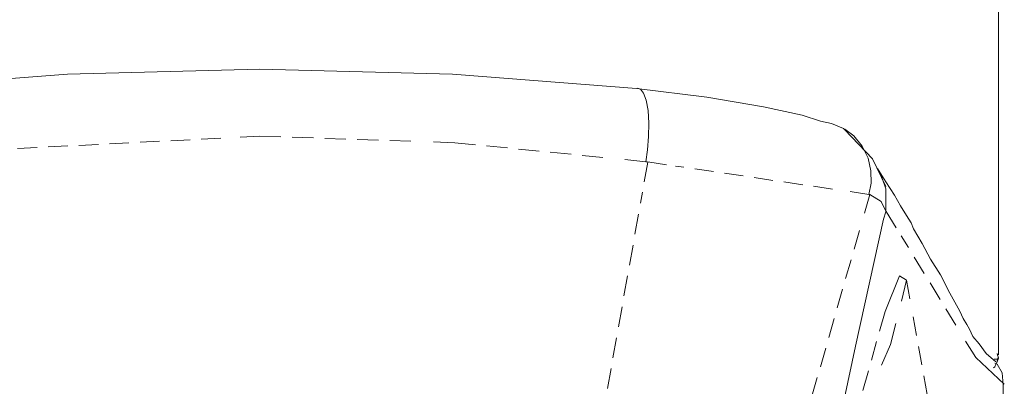
# Model space of a CAD drawing. Units: millimetres. Extents: x 46 to 167, y -177 to -74.
# Drawn here: x 144 to 153, y -101 to -97 of the extents above; entities that cross this region are included whole.
import ezdxf

# ---------------------------------------------------------------- set-up
doc = ezdxf.new("R2010")
doc.units = ezdxf.units.MM
doc.header["$MEASUREMENT"] = 0
for name, pattern in [('AI-Linetype-182', [0.288219, 0.188736, -0.099483]), ('AI-Linetype-183', [0.293158, 0.191206, -0.101953]), ('AI-Linetype-184', [0.263525, 0.176389, -0.087136]), ('AI-Linetype-187', [0.276931, 0.183092, -0.093839]), ('AI-Linetype-190', [0.251883, 0.170744, -0.081139]), ('AI-Linetype-191', [0.262819, 0.176036, -0.086783]), ('AI-Linetype-193', [0.252942, 0.171097, -0.081844]), ('AI-Linetype-194', [0.281869, 0.185561, -0.096308]), ('AI-Linetype-196', [0.257881, 0.173567, -0.084314])]:
    doc.linetypes.add(name, pattern=pattern)
doc.layers.add('Capa 1', color=7, linetype='Continuous', lineweight=0)

msp = doc.modelspace()

# ---------------------------------------------------------------- linework, layer by layer
at = {"layer": 'Capa 1', "color": 250, "linetype": 'AI-Linetype-184', "lineweight": 9, "true_color": 0x1d1d1b}
msp.add_line((145.919, -98.5039), (143.9012, -98.6062), dxfattribs=at)
at = {"layer": 'Capa 1', "color": 250, "linetype": 'AI-Linetype-183', "lineweight": 9, "true_color": 0x1d1d1b}
msp.add_line((147.633, -98.5317), (146.5619, -98.4957), dxfattribs=at)
at = {"layer": 'Capa 1', "color": 250, "linetype": 'AI-Linetype-182', "lineweight": 9, "true_color": 0x1d1d1b}
msp.add_line((149.3641, -98.6777), (148.315, -98.5733), dxfattribs=at)
at = {"layer": 'Capa 1', "color": 250, "linetype": 'AI-Linetype-190', "lineweight": 9, "true_color": 0x1d1d1b}
msp.add_line((151.4325, -98.9629), (150.0179, -98.7555), dxfattribs=at)
at = {"layer": 'Capa 1', "color": 250, "linetype": 'AI-Linetype-187', "lineweight": 9, "true_color": 0x1d1d1b}
msp.add_line((149.0575, -102.715), (149.72, -98.9911), dxfattribs=at)
at = {"layer": 'Capa 1', "color": 250, "lineweight": 9, "true_color": 0x1d1d1b}
for p, q in [((151.769, -99.0122), (151.762, -99.0115)), ((152.8925, -100.4983), (152.9214, -100.4983))]:
    msp.add_line(p, q, dxfattribs=at)
at = {"layer": 'Capa 1', "color": 250, "linetype": 'AI-Linetype-191', "lineweight": 9, "true_color": 0x1d1d1b}
msp.add_line((150.5645, -103.2204), (151.6969, -99.2644), dxfattribs=at)
at = {"layer": 'Capa 1', "color": 250, "linetype": 'AI-Linetype-196', "lineweight": 9, "true_color": 0x1d1d1b}
msp.add_line((152.5464, -100.1922), (152.0532, -99.385), dxfattribs=at)
at = {"layer": 'Capa 1', "color": 250, "linetype": 'AI-Linetype-193', "lineweight": 9, "true_color": 0x1d1d1b}
msp.add_line((152.1607, -100.1156), (152.8662, -104.0188), dxfattribs=at)
at = {"layer": 'Capa 1', "color": 250, "linetype": 'AI-Linetype-194', "lineweight": 9, "true_color": 0x1d1d1b}
msp.add_line((151.5524, -101.3321), (151.8311, -100.3394), dxfattribs=at)
at = {"layer": 'Capa 1', "color": 250, "lineweight": 9, "true_color": 0x1d1d1b}
for points in [[(149.6745, -98.053), (149.7034, -98.0622), (149.7309, -98.0975), (149.7542, -98.1624), (149.7705, -98.2548), (149.7775, -98.367), (149.7754, -98.4883), (149.7655, -98.6076), (149.75, -98.7162)], [(151.5462, -98.4234), (151.6252, -98.484), (151.7014, -98.5765), (151.7536, -98.6844), (151.7804, -98.798), (151.7819, -98.9095), (151.7621, -99.0111)], [(149.7502, -98.7161), (149.7502, -98.7161), (149.7551, -98.7168), (149.7587, -98.7175), (149.7594, -98.7175), (149.7693, -98.7189)], [(151.9182, -99.1679), (151.8723, -99.0755), (151.7693, -99.012)], [(152.9152, -100.5314), (152.9194, -100.5166), (152.9215, -100.4983)]]:
    msp.add_lwpolyline(points, dxfattribs=at)
for points in [[(152.9294, -100.4578), (152.9294, -100.4578), (152.9294, -92.5119), (152.9294, -92.5119)], [(149.7502, -98.7161), (149.7502, -98.7161), (149.5625, -98.6978), (149.5625, -98.6978)], [(149.7369, -98.8988), (149.7369, -98.8988), (149.7687, -98.7189), (149.7687, -98.7189)], [(149.9369, -98.7432), (149.9369, -98.7432), (149.7683, -98.7185), (149.7683, -98.7185)], [(151.7622, -99.0113), (151.7622, -99.0113), (151.5935, -98.9866), (151.5935, -98.9866)], [(151.7208, -99.181), (151.7208, -99.181), (151.7694, -99.0124), (151.7694, -99.0124)], [(152.0088, -99.3127), (152.0088, -99.3127), (151.9185, -99.1653), (151.9185, -99.1653)], [(152.1011, -99.7861), (152.1011, -99.7861), (152.0545, -99.9745), (152.0545, -99.9745)], [(152.1012, -99.7861), (152.1012, -99.7861), (152.1315, -99.9547), (152.1315, -99.9547)]]:
    msp.add_open_spline(points, degree=3, dxfattribs=at)
for points, knots in [([(142.8555, -98.0561), (142.8555, -98.0561), (144.5361, -97.9256), (144.5361, -97.9256), (144.5361, -97.9256), (146.2718, -97.8818), (146.2718, -97.8818)], [0, 0, 0, 0, 1, 1, 1, 2, 2, 2, 2]), ([(146.2718, -97.8818), (146.2718, -97.8818), (148.0075, -97.9256), (148.0075, -97.9256), (148.0075, -97.9256), (149.6663, -98.0561), (149.6663, -98.0561)], [0, 0, 0, 0, 1, 1, 1, 2, 2, 2, 2]), ([(149.6663, -98.0561), (149.6663, -98.0561), (150.2991, -98.133), (150.2991, -98.133), (150.2991, -98.133), (150.8121, -98.2205), (150.8121, -98.2205), (150.8121, -98.2205), (151.1613, -98.2967), (151.1613, -98.2967), (151.1613, -98.2967), (151.325, -98.351), (151.325, -98.351)], [0, 0, 0, 0, 1, 1, 1, 2, 2, 2, 3, 3, 3, 4, 4, 4, 4]), ([(151.325, -98.351), (151.325, -98.351), (151.4231, -98.3729), (151.4231, -98.3729), (151.4231, -98.3729), (151.5324, -98.4167), (151.5324, -98.4167), (151.5324, -98.4167), (151.5437, -98.4279), (151.5437, -98.4279)], [0, 0, 0, 0, 1, 1, 1, 2, 2, 2, 3, 3, 3, 3]), ([(151.9141, -98.9409), (151.9141, -98.9409), (151.7942, -98.6897), (151.7942, -98.6897), (151.7942, -98.6897), (151.5437, -98.4279), (151.5437, -98.4279)], [0, 0, 0, 0, 1, 1, 1, 2, 2, 2, 2]), ([(146.4602, -98.4924), (146.4602, -98.4924), (146.269, -98.4861), (146.269, -98.4861), (146.269, -98.4861), (146.0926, -98.4953), (146.0926, -98.4953)], [0, 0, 0, 0, 1, 1, 1, 2, 2, 2, 2]), ([(148.2163, -98.5637), (148.2163, -98.5637), (148.0279, -98.5446), (148.0279, -98.5446), (148.0279, -98.5446), (147.8367, -98.5383), (147.8367, -98.5383)], [0, 0, 0, 0, 1, 1, 1, 2, 2, 2, 2]), ([(151.9141, -99.1695), (151.9141, -99.1695), (151.9141, -98.9621), (151.9141, -98.9621), (151.9141, -98.9621), (151.8817, -98.864), (151.8817, -98.864), (151.8817, -98.864), (151.8379, -98.7772), (151.8379, -98.7772)], [0, 0, 0, 0, 1, 1, 1, 2, 2, 2, 3, 3, 3, 3]), ([(152.9076, -100.5234), (152.9076, -100.5234), (152.8201, -100.4465), (152.8201, -100.4465), (152.8201, -100.4465), (152.7552, -100.3591), (152.7552, -100.3591), (152.7552, -100.3591), (152.7001, -100.2941), (152.7001, -100.2941), (152.7001, -100.2941), (152.6677, -100.2285), (152.6677, -100.2285), (152.6677, -100.2285), (152.6458, -100.1848), (152.6458, -100.1848), (152.6458, -100.1848), (152.6126, -100.1305), (152.6126, -100.1305), (152.6126, -100.1305), (152.5802, -100.0648), (152.5802, -100.0648), (152.5802, -100.0648), (152.4927, -99.9012), (152.4927, -99.9012), (152.4927, -99.9012), (152.4059, -99.7375), (152.4059, -99.7375), (152.4059, -99.7375), (152.3184, -99.5956), (152.3184, -99.5956), (152.3184, -99.5956), (152.2422, -99.4531), (152.2422, -99.4531), (152.2422, -99.4531), (152.1653, -99.3226), (152.1653, -99.3226), (152.1653, -99.3226), (152.1434, -99.2683), (152.1434, -99.2683), (152.1434, -99.2683), (152.0997, -99.2026), (152.0997, -99.2026), (152.0997, -99.2026), (152.0454, -99.1152), (152.0454, -99.1152), (152.0454, -99.1152), (151.9911, -99.0171), (151.9911, -99.0171), (151.9911, -99.0171), (151.9141, -98.8971), (151.9141, -98.8971), (151.9141, -98.8971), (151.8379, -98.7772), (151.8379, -98.7772)], [0, 0, 0, 0, 1, 1, 1, 2, 2, 2, 3, 3, 3, 4, 4, 4, 5, 5, 5, 6, 6, 6, 7, 7, 7, 8, 8, 8, 9, 9, 9, 10, 10, 10, 11, 11, 11, 12, 12, 12, 13, 13, 13, 14, 14, 14, 15, 15, 15, 16, 16, 16, 17, 17, 17, 18, 18, 18, 18]), ([(151.0089, -103.3824), (151.0089, -103.3824), (151.3144, -101.9205), (151.3144, -101.9205), (151.3144, -101.9205), (151.6418, -100.3809), (151.6418, -100.3809), (151.6418, -100.3809), (151.893, -99.2351), (151.893, -99.2351), (151.893, -99.2351), (151.9141, -99.1695), (151.9141, -99.1695)], [0, 0, 0, 0, 1, 1, 1, 2, 2, 2, 3, 3, 3, 4, 4, 4, 4]), ([(151.8573, -100.2469), (151.8573, -100.2469), (151.9074, -100.0684), (151.9074, -100.0684), (151.9074, -100.0684), (152.0372, -99.7459), (152.0372, -99.7459), (152.0372, -99.7459), (152.1014, -99.7861), (152.1014, -99.7861)], [0, 0, 0, 0, 1, 1, 1, 2, 2, 2, 3, 3, 3, 3]), ([(152.0044, -100.1777), (152.0044, -100.1777), (151.9579, -100.3668), (151.9579, -100.3668), (151.9579, -100.3668), (151.8767, -100.551), (151.8767, -100.551)], [0, 0, 0, 0, 1, 1, 1, 2, 2, 2, 2]), ([(152.9825, -100.7245), (152.9825, -100.7245), (152.7243, -100.4839), (152.7243, -100.4839), (152.7243, -100.4839), (152.634, -100.3358), (152.634, -100.3358)], [0, 0, 0, 0, 1, 1, 1, 2, 2, 2, 2]), ([(152.8857, -100.5778), (152.8857, -100.5778), (152.897, -100.5665), (152.897, -100.5665), (152.897, -100.5665), (152.9076, -100.5446), (152.9076, -100.5446), (152.9076, -100.5446), (152.9182, -100.5234), (152.9182, -100.5234), (152.9182, -100.5234), (152.9294, -100.4903), (152.9294, -100.4903), (152.9294, -100.4903), (152.9182, -100.4465), (152.9182, -100.4465)], [0, 0, 0, 0, 1, 1, 1, 2, 2, 2, 3, 3, 3, 4, 4, 4, 5, 5, 5, 5]), ([(152.9182, -100.5016), (152.9182, -100.5016), (152.9294, -100.4797), (152.9294, -100.4797), (152.9294, -100.4797), (152.9182, -100.4578), (152.9182, -100.4578)], [0, 0, 0, 0, 1, 1, 1, 2, 2, 2, 2]), ([(152.9732, -100.7302), (152.9732, -100.7302), (152.9619, -100.6215), (152.9619, -100.6215), (152.9619, -100.6215), (152.9182, -100.5446), (152.9182, -100.5446), (152.9182, -100.5446), (152.897, -100.534), (152.897, -100.534)], [0, 0, 0, 0, 1, 1, 1, 2, 2, 2, 3, 3, 3, 3]), ([(152.9732, -100.8395), (152.9732, -100.8395), (152.9732, -100.7852), (152.9732, -100.7852), (152.9732, -100.7852), (152.9732, -100.752), (152.9732, -100.752), (152.9732, -100.752), (152.9732, -100.7302), (152.9732, -100.7302)], [0, 0, 0, 0, 1, 1, 1, 2, 2, 2, 3, 3, 3, 3])]:
    msp.add_open_spline(points, degree=3, knots=knots, dxfattribs=at)

doc.saveas('drawing.dxf')
